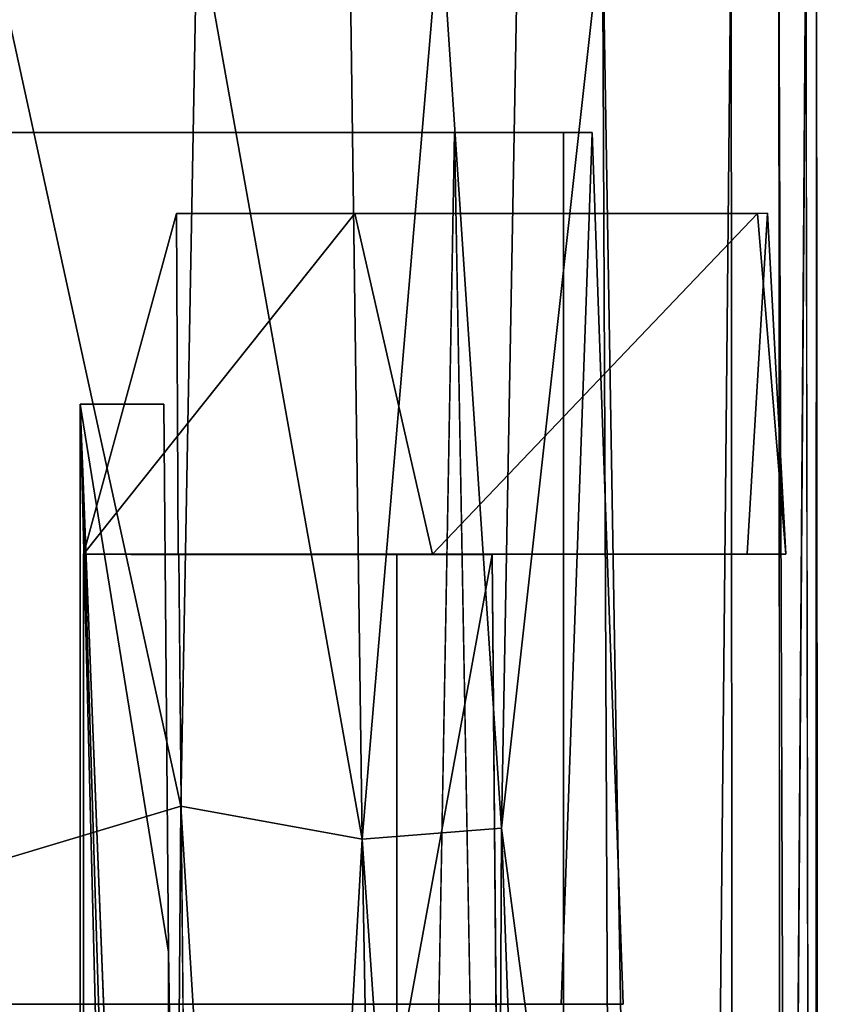
# Model space of a CAD drawing. Units: inches. Extents: x -21.8 to 18, y -16 to 15.3.
# Drawn here: x 15.4 to 17.2, y 9.2 to 11.5 of the extents above; entities that cross this region are included whole.
import ezdxf

# ---------------------------------------------------------------- set-up
doc = ezdxf.new("R2010")
doc.units = ezdxf.units.IN
doc.header["$MEASUREMENT"] = 0
doc.layers.add('SEAT-FRAME', color=5, linetype='Continuous')
doc.layers.add('SEAT-SEAT', color=5, linetype='Continuous')

msp = doc.modelspace()

# ---------------------------------------------------------------- linework, layer by layer
at = {"layer": 'SEAT-FRAME'}
for points, invisible_edges in [([(16.7364, 9.2486, 16.3919), (-3.6253, 9.2486, 13.9629), (-3.6253, 11.2486, 13.9629)], 12), ([(-3.6253, 11.2486, 13.9629), (-3.6253, 9.2486, 13.9629), (16.5938, 9.2486, 17.3817)], 12), ([(-3.6253, 11.2486, 13.9629), (16.6651, 11.2486, 16.8868), (16.7364, 9.2486, 16.3919)], 12), ([(16.5938, 9.2486, 17.3817), (16.6651, 11.2486, 16.8868), (-3.6253, 11.2486, 13.9629)], 12), ([(15.9631, -10.2514, 16.2805), (16.3497, 11.2486, 16.3362), (16.5993, 11.2486, 14.6041)], 12), ([(16.5993, 11.2486, 14.6041), (16.5993, -10.2514, 14.6041), (15.9631, -10.2514, 16.2805)], 12), ([(16.5993, 11.2486, 14.6041), (16.3497, 11.2486, 16.3362), (16.7364, -10.2514, 16.3919)], 12), ([(16.7364, -10.2514, 16.3919), (16.5993, -10.2514, 14.6041), (16.5993, 11.2486, 14.6041)], 12), ([(17.0668, 11.0631, 6.583), (17.0207, 10.2815, 6.4013), (15.7121, 11.0625, 6.4281)], 2), ([(17.0668, 11.0631, 6.583), (15.7121, 11.0625, 6.4281), (17.0443, 11.0625, 10.1327)], 2), ([(16.1209, 11.0625, 14.3238), (17.0443, 11.0625, 10.1327), (15.7121, 11.0625, 6.4281)], 2), ([(15.7164, 10.2813, 6.2718), (15.7121, 11.0625, 6.4281), (17.0207, 10.2815, 6.4013)], 2), ([(15.7399, 6.5394, 5.4065), (15.6937, 9.3681, 6.3825), (15.4913, 10.625, 13.8309)], 12), ([(15.4913, 10.625, 13.8309), (15.6937, 9.3681, 6.3825), (15.698, 6.821, 5.498)], 12), ([(15.4913, 10.625, 13.8309), (15.7334, 4.4158, 4.9212), (15.7399, 6.5394, 5.4065)], 12), ([(15.7334, 4.4158, 4.9212), (15.4913, 10.625, 13.8309), (15.698, 6.821, 5.498)], 2), ([(15.7524, 6.5377, 4.9473), (15.7732, 2.3995, 4.1796), (15.4991, 10.2813, 14.2688)], 14), ([(15.4991, 10.2813, 14.2688), (16.436, 10.2802, 6.2487), (15.7177, 10.2797, 6.224)], 1), ([(16.2176, -9.125, 14.2883), (16.2176, 10.2813, 14.2883), (15.4991, 10.2813, 14.2688)], 12), ([(16.436, 10.2802, 6.2487), (15.4991, 10.2813, 14.2688), (16.2176, 10.2813, 14.2883)], 1), ([(15.4991, 10.2813, 14.2688), (15.4991, -9.125, 14.2688), (16.2176, -9.125, 14.2883)], 12), ([(15.4991, 10.2813, 14.2688), (15.7177, 10.2797, 6.224), (15.7524, 6.5377, 4.9473)], 12), ([(15.4991, -9.125, 14.2688), (15.4991, 10.2813, 14.2688), (15.7732, 2.3995, 4.1796)], 14), ([(15.7164, 10.2813, 6.2718), (16.2988, 10.2813, 14.2848), (15.4991, 10.2813, 14.2688)], 1), ([(17.0207, 10.2815, 6.4013), (17.1093, 10.2812, 9.3978), (15.7164, 10.2813, 6.2718)], 2), ([(17.1093, 10.2812, 9.3978), (16.2988, 10.2813, 14.2848), (15.7164, 10.2813, 6.2718)], 14), ([(16.4846, 4.6613, 4.4604), (16.2176, 10.2813, 14.2883), (16.4917, -1.2433, 4.1991)], 3), ([(16.2176, 10.2813, 14.2883), (16.4846, 4.6613, 4.4604), (16.436, 10.2802, 6.2487)], 1), ([(16.4917, -1.2433, 4.1991), (16.2176, 10.2813, 14.2883), (16.2176, -9.125, 14.2883)], 13)]:
    msp.add_3dface(points, dxfattribs=dict(at, invisible_edges=invisible_edges))
for points in [[(16.3497, 11.2486, 16.3362), (15.9631, -10.2514, 16.2805), (16.7364, -10.2514, 16.3919)], [(16.6651, 11.2486, 16.8868), (16.5938, 9.2486, 17.3817), (16.7364, 9.2486, 16.3919)], [(15.4991, 10.2813, 14.2688), (16.2988, 10.2813, 14.2848), (16.1209, 11.0625, 14.3238)], [(15.7121, 11.0625, 6.4281), (15.7164, 10.2813, 6.2718), (15.4991, 10.2813, 14.2688)], [(15.4991, 10.2813, 14.2688), (16.1209, 11.0625, 14.3238), (15.7121, 11.0625, 6.4281)], [(16.2988, 10.2813, 14.2848), (17.0443, 11.0625, 10.1327), (16.1209, 11.0625, 14.3238)], [(16.2988, 10.2813, 14.2848), (17.1093, 10.2812, 9.3978), (17.0443, 11.0625, 10.1327)], [(17.1093, 10.2812, 9.3978), (17.0207, 10.2815, 6.4013), (17.0668, 11.0631, 6.583)], [(17.1093, 10.2812, 9.3978), (17.0668, 11.0631, 6.583), (17.0443, 11.0625, 10.1327)], [(15.6937, 9.3681, 6.3825), (15.6834, 10.625, 6.763), (15.4913, 10.625, 13.8309)], [(15.4913, 10.625, 13.8309), (15.6834, 10.625, 6.763), (15.6937, 9.3681, 6.3825)], [(15.7404, 2.5046, 4.6633), (15.7334, 4.4158, 4.9212), (15.4913, 10.625, 13.8309)], [(15.7334, 4.4158, 4.9212), (15.7404, 2.5046, 4.6633), (15.4913, 10.625, 13.8309)], [(15.7404, 2.5046, 4.6633), (15.4913, 10.625, 13.8309), (15.7427, 0.5781, 4.5772)], [(15.7427, 0.5781, 4.5772), (15.4913, 10.625, 13.8309), (15.7404, 2.5046, 4.6633)], [(15.7427, 0.5781, 4.5772), (15.4913, 10.625, 13.8309), (15.4913, -9.4687, 13.8309)], [(15.4913, -9.4687, 13.8309), (15.4913, 10.625, 13.8309), (15.7427, 0.5781, 4.5772)], [(15.7177, 10.2797, 6.224), (16.436, 10.2802, 6.2487), (15.7524, 6.5377, 4.9473)], [(16.436, 10.2802, 6.2487), (16.4846, 4.6613, 4.4604), (15.7524, 6.5377, 4.9473)], [(15.7399, 6.5394, 5.4065), (15.698, 6.821, 5.498), (15.6937, 9.3681, 6.3825)], [(-3.6253, 9.2486, 13.9629), (16.7364, 9.2486, 16.3919), (16.5938, 9.2486, 17.3817)]]:
    msp.add_3dface(points, dxfattribs=at)
at = {"layer": 'SEAT-SEAT'}
for points, invisible_edges in [([(17.0668, 11.8185, 14.5811), (17.0929, 11.6781, 14.5781), (-4.0755, 3.1543, 11.5361)], 15), ([(-4.0755, 3.1543, 11.5361), (-3.8751, 6.953, 11.5669), (17.0668, 11.8185, 14.5811)], 14), ([(-3.8751, 6.953, 11.5669), (-3.3233, 11.7779, 11.6445), (17.0668, 11.8185, 14.5811)], 14), ([(17.1615, -10.5219, 15.8387), (17.1553, 11.7431, 15.8341), (16.9981, -10.5221, 17.304)], 1), ([(17.1553, 11.7431, 15.8341), (17.1615, -10.5219, 15.8387), (17.195, -10.5219, 14.7024)], 1), ([(-4.0755, 3.1543, 11.5361), (17.0929, 11.6781, 14.5781), (17.1095, -10.5658, 14.5848)], 13), ([(15.6867, 5.181, 19.2505), (15.2658, 9.5661, 19.5952), (15.3467, 5.1433, 19.2855)], 2)]:
    msp.add_3dface(points, dxfattribs=dict(at, invisible_edges=invisible_edges))
for points in [[(16.138, 9.6275, 19.3356), (16.1079, 11.7985, 19.3813), (15.7594, 11.7466, 19.5765)], [(16.1079, 11.7985, 19.3813), (16.138, 9.6275, 19.3356), (16.3174, 11.7483, 19.2285)], [(15.275, 11.7496, 19.6522), (15.2658, 9.5661, 19.5952), (15.722, 9.7032, 19.5419)], [(15.275, 11.7496, 19.6522), (15.722, 9.7032, 19.5419), (15.7594, 11.7466, 19.5765)], [(15.7594, 11.7466, 19.5765), (15.722, 9.7032, 19.5419), (16.138, 9.6275, 19.3356)], [(16.3174, 11.7483, 19.2285), (16.138, 9.6275, 19.3356), (16.4572, 9.6525, 19.0525)], [(16.3174, 11.7483, 19.2285), (16.4572, 9.6525, 19.0525), (16.4954, 11.7491, 19.0209)], [(16.6889, 11.7376, 18.6722), (16.4954, 11.7491, 19.0209), (16.4572, 9.6525, 19.0525)], [(16.8747, 0.5869, 17.9186), (16.9836, 11.7448, 17.3466), (16.6889, 11.7376, 18.6722)], [(16.9981, -10.5221, 17.304), (16.9836, 11.7448, 17.3466), (16.8747, 0.5869, 17.9186)], [(16.9836, 11.7448, 17.3466), (16.9981, -10.5221, 17.304), (17.1553, 11.7431, 15.8341)], [(17.0929, 11.6781, 14.5781), (17.1795, 11.7491, 14.6502), (17.172, -10.6025, 14.6408)], [(17.1553, 11.7431, 15.8341), (17.195, -10.5219, 14.7024), (17.1795, 11.7491, 14.6502)], [(17.1795, 11.7491, 14.6502), (17.195, -10.5219, 14.7024), (17.172, -10.6025, 14.6408)], [(16.7067, 7.7818, 18.5481), (16.6889, 11.7376, 18.6722), (16.4572, 9.6525, 19.0525)], [(16.6889, 11.7376, 18.6722), (16.7067, 7.7818, 18.5481), (16.8747, 0.5869, 17.9186)], [(17.172, -10.6025, 14.6408), (17.1095, -10.5658, 14.5848), (17.0929, 11.6781, 14.5781)], [(15.6867, 5.181, 19.2505), (15.722, 9.7032, 19.5419), (15.2658, 9.5661, 19.5952)], [(15.6867, 5.181, 19.2505), (15.9403, 6.1659, 19.23), (15.722, 9.7032, 19.5419)], [(15.9403, 6.1659, 19.23), (16.138, 9.6275, 19.3356), (15.722, 9.7032, 19.5419)], [(16.138, 9.6275, 19.3356), (16.4363, 5.2919, 18.8408), (16.4572, 9.6525, 19.0525)], [(16.4572, 9.6525, 19.0525), (16.4363, 5.2919, 18.8408), (16.6179, 5.2286, 18.6154)], [(16.7067, 7.7818, 18.5481), (16.4572, 9.6525, 19.0525), (16.6179, 5.2286, 18.6154)], [(16.2164, 5.2124, 19.0228), (16.138, 9.6275, 19.3356), (15.9403, 6.1659, 19.23)], [(16.138, 9.6275, 19.3356), (16.2164, 5.2124, 19.0228), (16.4363, 5.2919, 18.8408)]]:
    msp.add_3dface(points, dxfattribs=at)

doc.saveas('drawing.dxf')
